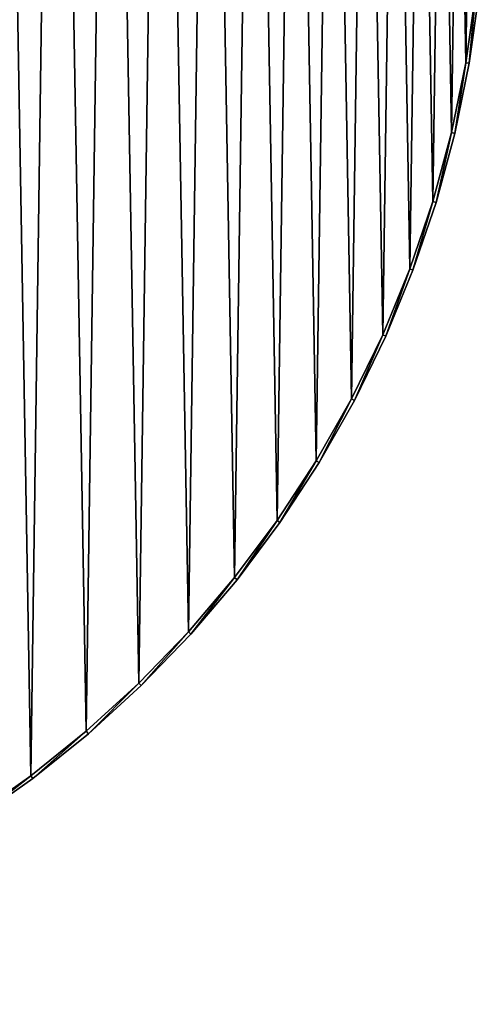
# Model space of a CAD drawing. Extents: x -13 to 182, y -25 to 66.
# Drawn here: x 166 to 182, y -16 to 16 of the extents above; entities that cross this region are included whole.
import ezdxf

# ---------------------------------------------------------------- set-up
doc = ezdxf.new("R2010")
doc.units = 0
doc.layers.get('0').update_dxf_attribs({"color": 13, "linetype": 'CONTINUOUS'})

# ---------------------------------------------------------------- blocks, each defined once
blk = doc.blocks.new('KOMPONENT_81')
for p, q in [((69.69, 31.223), (69.385, 29.052)), ((69.69, 31.223, 0.3), (69.385, 29.052, 0.3)), ((69.484, 29.035, 0.1), (69.79, 31.212, 0.1)), ((69.484, 29.035, 0.2), (69.79, 31.212, 0.2)), ((69.385, 29.052, 0.3), (68.944, 26.904, 0.3)), ((69.385, 29.052), (68.944, 26.904)), ((69.041, 26.881, 0.2), (69.484, 29.035, 0.2)), ((69.041, 26.881, 0.1), (69.484, 29.035, 0.1)), ((69.385, 29.052, 0.3), (69.484, 29.035, 0.2)), ((69.484, 29.035, 0.1), (69.385, 29.052)), ((69.484, 29.035, 0.1), (69.484, 29.035, 0.2)), ((68.944, 26.904, 0.3), (68.369, 24.788, 0.3)), ((68.944, 26.904), (68.369, 24.788)), ((68.465, 24.759, 0.2), (69.041, 26.881, 0.2)), ((68.465, 24.759, 0.1), (69.041, 26.881, 0.1)), ((69.041, 26.881, 0.2), (68.944, 26.904, 0.3)), ((69.041, 26.881, 0.1), (68.944, 26.904)), ((69.041, 26.881, 0.1), (69.041, 26.881, 0.2)), ((68.369, 24.788, 0.3), (67.662, 22.713, 0.3)), ((68.369, 24.788), (67.662, 22.713)), ((67.756, 22.678, 0.2), (68.465, 24.759, 0.2)), ((67.756, 22.678, 0.1), (68.465, 24.759, 0.1)), ((68.369, 24.788, 0.3), (68.465, 24.759, 0.2)), ((68.369, 24.788), (68.465, 24.759, 0.1)), ((68.465, 24.759, 0.1), (68.465, 24.759, 0.2)), ((66.827, 20.686), (67.662, 22.713)), ((67.662, 22.713, 0.3), (66.827, 20.686, 0.3)), ((67.756, 22.678, 0.1), (67.662, 22.713)), ((67.756, 22.678, 0.2), (67.662, 22.713, 0.3)), ((66.918, 20.645, 0.1), (67.756, 22.678, 0.1)), ((66.918, 20.645, 0.2), (67.756, 22.678, 0.2)), ((67.756, 22.678, 0.1), (67.756, 22.678, 0.2)), ((66.827, 20.686, 0.3), (65.865, 18.715, 0.3)), ((66.827, 20.686), (65.865, 18.715)), ((65.954, 18.669, 0.2), (66.918, 20.645, 0.2)), ((65.954, 18.669, 0.1), (66.918, 20.645, 0.1)), ((66.827, 20.686), (66.918, 20.645, 0.1)), ((66.827, 20.686, 0.3), (66.918, 20.645, 0.2)), ((66.918, 20.645, 0.1), (66.918, 20.645, 0.2)), ((65.865, 18.715), (64.782, 16.809)), ((65.865, 18.715, 0.3), (64.782, 16.809, 0.3)), ((64.868, 16.757, 0.1), (65.954, 18.669, 0.1)), ((64.868, 16.757, 0.2), (65.954, 18.669, 0.2)), ((65.865, 18.715, 0.3), (65.954, 18.669, 0.2)), ((65.954, 18.669, 0.1), (65.865, 18.715)), ((65.954, 18.669, 0.1), (65.954, 18.669, 0.2)), ((63.582, 14.975, 0.3), (64.782, 16.809, 0.3)), ((64.782, 16.809), (63.582, 14.975)), ((63.663, 14.917, 0.2), (64.868, 16.757, 0.2)), ((63.663, 14.917, 0.1), (64.868, 16.757, 0.1)), ((64.868, 16.757, 0.2), (64.782, 16.809, 0.3)), ((64.868, 16.757, 0.1), (64.782, 16.809)), ((64.868, 16.757, 0.1), (64.868, 16.757, 0.2)), ((63.582, 14.975), (62.268, 13.219)), ((63.582, 14.975, 0.3), (62.268, 13.219, 0.3)), ((62.346, 13.157, 0.1), (63.663, 14.917, 0.1)), ((62.346, 13.157, 0.2), (63.663, 14.917, 0.2)), ((63.582, 14.975, 0.3), (63.663, 14.917, 0.2)), ((63.663, 14.917, 0.1), (63.582, 14.975)), ((63.663, 14.917, 0.1), (63.663, 14.917, 0.2)), ((62.268, 13.219, 0.3), (60.847, 11.55, 0.3)), ((62.268, 13.219), (60.847, 11.55)), ((60.921, 11.483, 0.2), (62.346, 13.157, 0.2)), ((60.921, 11.483, 0.1), (62.346, 13.157, 0.1)), ((62.346, 13.157, 0.2), (62.268, 13.219, 0.3)), ((62.268, 13.219), (62.346, 13.157, 0.1)), ((62.346, 13.157, 0.1), (62.346, 13.157, 0.2)), ((59.324, 9.973, 0.3), (60.847, 11.55, 0.3)), ((60.847, 11.55), (59.324, 9.973)), ((60.921, 11.483, 0.2), (60.847, 11.55, 0.3)), ((60.921, 11.483, 0.1), (60.847, 11.55)), ((59.394, 9.901, 0.1), (60.921, 11.483, 0.1)), ((59.394, 9.901, 0.2), (60.921, 11.483, 0.2)), ((60.921, 11.483, 0.1), (60.921, 11.483, 0.2)), ((57.705, 8.494), (59.324, 9.973)), ((57.705, 8.494, 0.3), (59.324, 9.973, 0.3)), ((57.77, 8.418, 0.1), (59.394, 9.901, 0.1)), ((57.77, 8.418, 0.2), (59.394, 9.901, 0.2)), ((59.394, 9.901, 0.1), (59.324, 9.973)), ((59.324, 9.973, 0.3), (59.394, 9.901, 0.2)), ((59.394, 9.901, 0.1), (59.394, 9.901, 0.2)), ((57.705, 8.494), (55.996, 7.121)), ((57.705, 8.494, 0.3), (55.996, 7.121, 0.3)), ((57.705, 8.494), (57.77, 8.418, 0.1)), ((57.705, 8.494, 0.3), (57.77, 8.418, 0.2)), ((56.056, 7.041, 0.2), (57.77, 8.418, 0.2)), ((56.056, 7.041, 0.1), (57.77, 8.418, 0.1)), ((57.77, 8.418, 0.1), (57.77, 8.418, 0.2)), ((54.204, 5.857, 0.3), (55.996, 7.121, 0.3)), ((55.996, 7.121), (54.204, 5.857)), ((54.259, 5.774, 0.2), (56.056, 7.041, 0.2)), ((54.259, 5.774, 0.1), (56.056, 7.041, 0.1)), ((56.056, 7.041, 0.2), (55.996, 7.121, 0.3)), ((56.056, 7.041, 0.1), (55.996, 7.121)), ((56.056, 7.041, 0.1), (56.056, 7.041, 0.2))]:
    blk.add_line(p, q)
mesh = blk.add_polyface()
corners = [(0.131, 36.581), (0.207, 32.198), (0.1, 34.388), (0.299, 38.767), (0.451, 30.02), (0.604, 40.938), (0.832, 27.86), (1.046, 43.085), (1.347, 25.729), (1.621, 45.201), (1.995, 23.635), (2.327, 47.276), (2.774, 21.585), (3.163, 49.303), (3.679, 19.589), (4.124, 51.274), (4.708, 17.653), (5.207, 53.18), (5.857, 15.785), (6.408, 55.015), (7.121, 13.994), (7.721, 56.77), (8.494, 12.285), (9.142, 58.44), (9.973, 10.666), (10.666, 60.017), (11.55, 9.142), (12.285, 61.495), (13.219, 7.721), (13.994, 62.869), (14.975, 6.408), (15.785, 64.132), (16.809, 5.207), (17.653, 65.281), (18.715, 4.124), (19.589, 66.31), (20.686, 3.163), (21.585, 67.216), (22.713, 2.327), (23.635, 67.994), (24.788, 1.621), (25.729, 68.642), (26.904, 1.046), (27.86, 69.158), (29.052, 0.604), (30.02, 69.538), (31.223, 0.299), (32.198, 69.782), (33.409, 0.131), (34.388, 69.889), (35.601, 0.1), (36.581, 69.859), (37.791, 0.207), (38.767, 69.69), (39.97, 0.451), (40.938, 69.385), (42.129, 0.832), (43.085, 68.944), (44.26, 1.347), (45.201, 68.369), (46.354, 1.995), (47.276, 67.662), (48.404, 2.774), (49.303, 66.827), (50.401, 3.679), (51.274, 65.865), (52.337, 4.708), (53.18, 64.782), (54.204, 5.857), (55.015, 63.582), (55.996, 7.121), (56.77, 62.268), (57.705, 8.494), (58.44, 60.847), (59.324, 9.973), (60.017, 59.324), (60.847, 11.55), (61.495, 57.705), (62.268, 13.219), (62.869, 55.996), (63.582, 14.975), (64.132, 54.204), (64.782, 16.809), (65.281, 52.337), (65.865, 18.715), (66.31, 50.401), (66.827, 20.686), (67.216, 48.404), (67.662, 22.713), (67.994, 46.354), (68.369, 24.788), (68.642, 44.26), (68.944, 26.904), (69.158, 42.129), (69.385, 29.052), (69.538, 39.97), (69.69, 31.223), (69.782, 37.791), (69.859, 33.409), (69.889, 35.601)]
mesh.append_faces([[corners[k] for k in face] for face in [(0, 1, 2), (98, 97, 99)]], dxfattribs={"vtx0": -1})
mesh.append_faces([[corners[k] for k in face] for face in [(1, 3, 4), (4, 5, 6), (6, 7, 8), (8, 9, 10), (10, 11, 12), (12, 13, 14), (14, 15, 16), (16, 17, 18), (18, 19, 20), (20, 21, 22), (22, 23, 24), (24, 25, 26), (26, 27, 28), (28, 29, 30), (30, 31, 32), (32, 33, 34), (34, 35, 36), (36, 37, 38), (38, 39, 40), (40, 41, 42), (42, 43, 44), (44, 45, 46), (46, 47, 48), (48, 49, 50), (50, 51, 52), (52, 53, 54), (54, 55, 56), (56, 57, 58), (58, 59, 60), (60, 61, 62), (62, 63, 64), (64, 65, 66), (66, 67, 68), (68, 69, 70), (70, 71, 72), (72, 73, 74), (74, 75, 76), (76, 77, 78), (78, 79, 80), (80, 81, 82), (82, 83, 84), (84, 85, 86), (86, 87, 88), (88, 89, 90), (90, 91, 92), (92, 93, 94), (94, 95, 96), (96, 97, 98)]], dxfattribs={"vtx0": -1, "vtx1": -1})
mesh.append_faces([[corners[k] for k in face] for face in [(1, 0, 3), (4, 3, 5), (6, 5, 7), (8, 7, 9), (10, 9, 11), (12, 11, 13), (14, 13, 15), (16, 15, 17), (18, 17, 19), (20, 19, 21), (22, 21, 23), (24, 23, 25), (26, 25, 27), (28, 27, 29), (30, 29, 31), (32, 31, 33), (34, 33, 35), (36, 35, 37), (38, 37, 39), (40, 39, 41), (42, 41, 43), (44, 43, 45), (46, 45, 47), (48, 47, 49), (50, 49, 51), (52, 51, 53), (54, 53, 55), (56, 55, 57), (58, 57, 59), (60, 59, 61), (62, 61, 63), (64, 63, 65), (66, 65, 67), (68, 67, 69), (70, 69, 71), (72, 71, 73), (74, 73, 75), (76, 75, 77), (78, 77, 79), (80, 79, 81), (82, 81, 83), (84, 83, 85), (86, 85, 87), (88, 87, 89), (90, 89, 91), (92, 91, 93), (94, 93, 95), (96, 95, 97)]], dxfattribs={"vtx0": -1, "vtx2": -1})
mesh = blk.add_polyface()
corners = [(0.207, 32.198, 0.3), (0.131, 36.581, 0.3), (0.1, 34.388, 0.3), (0.299, 38.767, 0.3), (0.451, 30.02, 0.3), (0.604, 40.938, 0.3), (0.832, 27.86, 0.3), (1.046, 43.085, 0.3), (1.347, 25.729, 0.3), (1.621, 45.201, 0.3), (1.995, 23.635, 0.3), (2.327, 47.276, 0.3), (2.774, 21.585, 0.3), (3.163, 49.303, 0.3), (3.679, 19.589, 0.3), (4.124, 51.274, 0.3), (4.708, 17.653, 0.3), (5.207, 53.18, 0.3), (5.857, 15.785, 0.3), (6.408, 55.015, 0.3), (7.121, 13.994, 0.3), (7.721, 56.77, 0.3), (8.494, 12.285, 0.3), (9.142, 58.44, 0.3), (9.973, 10.666, 0.3), (10.666, 60.017, 0.3), (11.55, 9.142, 0.3), (12.285, 61.495, 0.3), (13.219, 7.721, 0.3), (13.994, 62.869, 0.3), (14.975, 6.408, 0.3), (15.785, 64.132, 0.3), (16.809, 5.207, 0.3), (17.653, 65.281, 0.3), (18.715, 4.124, 0.3), (19.589, 66.31, 0.3), (20.686, 3.163, 0.3), (21.585, 67.216, 0.3), (22.713, 2.327, 0.3), (23.635, 67.994, 0.3), (24.788, 1.621, 0.3), (25.729, 68.642, 0.3), (26.904, 1.046, 0.3), (27.86, 69.158, 0.3), (29.052, 0.604, 0.3), (30.02, 69.538, 0.3), (31.223, 0.299, 0.3), (32.198, 69.782, 0.3), (33.409, 0.131, 0.3), (34.388, 69.889, 0.3), (35.601, 0.1, 0.3), (36.581, 69.859, 0.3), (37.791, 0.207, 0.3), (38.767, 69.69, 0.3), (39.97, 0.451, 0.3), (40.938, 69.385, 0.3), (42.129, 0.832, 0.3), (43.085, 68.944, 0.3), (44.26, 1.347, 0.3), (45.201, 68.369, 0.3), (46.354, 1.995, 0.3), (47.276, 67.662, 0.3), (48.404, 2.774, 0.3), (49.303, 66.827, 0.3), (50.401, 3.679, 0.3), (51.274, 65.865, 0.3), (52.337, 4.708, 0.3), (53.18, 64.782, 0.3), (54.204, 5.857, 0.3), (55.015, 63.582, 0.3), (55.996, 7.121, 0.3), (56.77, 62.268, 0.3), (57.705, 8.494, 0.3), (58.44, 60.847, 0.3), (59.324, 9.973, 0.3), (60.017, 59.324, 0.3), (60.847, 11.55, 0.3), (61.495, 57.705, 0.3), (62.268, 13.219, 0.3), (62.869, 55.996, 0.3), (63.582, 14.975, 0.3), (64.132, 54.204, 0.3), (64.782, 16.809, 0.3), (65.281, 52.337, 0.3), (65.865, 18.715, 0.3), (66.31, 50.401, 0.3), (66.827, 20.686, 0.3), (67.216, 48.404, 0.3), (67.662, 22.713, 0.3), (67.994, 46.354, 0.3), (68.369, 24.788, 0.3), (68.642, 44.26, 0.3), (68.944, 26.904, 0.3), (69.158, 42.129, 0.3), (69.385, 29.052, 0.3), (69.538, 39.97, 0.3), (69.69, 31.223, 0.3), (69.782, 37.791, 0.3), (69.859, 33.409, 0.3), (69.889, 35.601, 0.3)]
mesh.append_faces([[corners[k] for k in face] for face in [(0, 1, 2), (97, 98, 99)]], dxfattribs={"vtx0": -1})
mesh.append_faces([[corners[k] for k in face] for face in [(1, 0, 3), (3, 4, 5), (5, 6, 7), (7, 8, 9), (9, 10, 11), (11, 12, 13), (13, 14, 15), (15, 16, 17), (17, 18, 19), (19, 20, 21), (21, 22, 23), (23, 24, 25), (25, 26, 27), (27, 28, 29), (29, 30, 31), (31, 32, 33), (33, 34, 35), (35, 36, 37), (37, 38, 39), (39, 40, 41), (41, 42, 43), (43, 44, 45), (45, 46, 47), (47, 48, 49), (49, 50, 51), (51, 52, 53), (53, 54, 55), (55, 56, 57), (57, 58, 59), (59, 60, 61), (61, 62, 63), (63, 64, 65), (65, 66, 67), (67, 68, 69), (69, 70, 71), (71, 72, 73), (73, 74, 75), (75, 76, 77), (77, 78, 79), (79, 80, 81), (81, 82, 83), (83, 84, 85), (85, 86, 87), (87, 88, 89), (89, 90, 91), (91, 92, 93), (93, 94, 95), (95, 96, 97)]], dxfattribs={"vtx0": -1, "vtx1": -1})
mesh.append_faces([[corners[k] for k in face] for face in [(3, 0, 4), (5, 4, 6), (7, 6, 8), (9, 8, 10), (11, 10, 12), (13, 12, 14), (15, 14, 16), (17, 16, 18), (19, 18, 20), (21, 20, 22), (23, 22, 24), (25, 24, 26), (27, 26, 28), (29, 28, 30), (31, 30, 32), (33, 32, 34), (35, 34, 36), (37, 36, 38), (39, 38, 40), (41, 40, 42), (43, 42, 44), (45, 44, 46), (47, 46, 48), (49, 48, 50), (51, 50, 52), (53, 52, 54), (55, 54, 56), (57, 56, 58), (59, 58, 60), (61, 60, 62), (63, 62, 64), (65, 64, 66), (67, 66, 68), (69, 68, 70), (71, 70, 72), (73, 72, 74), (75, 74, 76), (77, 76, 78), (79, 78, 80), (81, 80, 82), (83, 82, 84), (85, 84, 86), (87, 86, 88), (89, 88, 90), (91, 90, 92), (93, 92, 94), (95, 94, 96), (97, 96, 98)]], dxfattribs={"vtx0": -1, "vtx2": -1})
mesh = blk.add_polyface()
corners = [(69.69, 31.223), (69.484, 29.035, 0.1), (69.385, 29.052), (69.79, 31.212, 0.1)]
mesh.append_faces([[corners[k] for k in face] for face in [(0, 1, 2), (1, 0, 3)]], dxfattribs={"vtx0": -1})
mesh = blk.add_polyface()
corners = [(69.484, 29.035, 0.2), (69.69, 31.223, 0.3), (69.385, 29.052, 0.3), (69.79, 31.212, 0.2)]
mesh.append_faces([[corners[k] for k in face] for face in [(0, 1, 2), (1, 0, 3)]], dxfattribs={"vtx0": -1})
mesh = blk.add_polyface()
corners = [(69.79, 31.212, 0.1), (69.484, 29.035, 0.2), (69.484, 29.035, 0.1), (69.79, 31.212, 0.2)]
mesh.append_faces([[corners[k] for k in face] for face in [(0, 1, 2), (1, 0, 3)]], dxfattribs={"vtx0": -1})
mesh = blk.add_polyface()
corners = [(69.041, 26.881, 0.2), (69.385, 29.052, 0.3), (68.944, 26.904, 0.3), (69.484, 29.035, 0.2)]
mesh.append_faces([[corners[k] for k in face] for face in [(0, 1, 2), (1, 0, 3)]], dxfattribs={"vtx0": -1})
mesh = blk.add_polyface()
corners = [(69.385, 29.052), (69.041, 26.881, 0.1), (68.944, 26.904), (69.484, 29.035, 0.1)]
mesh.append_faces([[corners[k] for k in face] for face in [(0, 1, 2), (1, 0, 3)]], dxfattribs={"vtx0": -1})
mesh = blk.add_polyface()
corners = [(69.484, 29.035, 0.1), (69.041, 26.881, 0.2), (69.041, 26.881, 0.1), (69.484, 29.035, 0.2)]
mesh.append_faces([[corners[k] for k in face] for face in [(0, 1, 2), (1, 0, 3)]], dxfattribs={"vtx0": -1})
mesh = blk.add_polyface()
corners = [(68.465, 24.759, 0.2), (68.944, 26.904, 0.3), (68.369, 24.788, 0.3), (69.041, 26.881, 0.2)]
mesh.append_faces([[corners[k] for k in face] for face in [(0, 1, 2), (1, 0, 3)]], dxfattribs={"vtx0": -1})
mesh = blk.add_polyface()
corners = [(68.944, 26.904), (68.465, 24.759, 0.1), (68.369, 24.788), (69.041, 26.881, 0.1)]
mesh.append_faces([[corners[k] for k in face] for face in [(0, 1, 2), (1, 0, 3)]], dxfattribs={"vtx0": -1})
mesh = blk.add_polyface()
corners = [(69.041, 26.881, 0.1), (68.465, 24.759, 0.2), (68.465, 24.759, 0.1), (69.041, 26.881, 0.2)]
mesh.append_faces([[corners[k] for k in face] for face in [(0, 1, 2), (1, 0, 3)]], dxfattribs={"vtx0": -1})
mesh = blk.add_polyface()
corners = [(67.756, 22.678, 0.2), (68.369, 24.788, 0.3), (67.662, 22.713, 0.3), (68.465, 24.759, 0.2)]
mesh.append_faces([[corners[k] for k in face] for face in [(0, 1, 2), (1, 0, 3)]], dxfattribs={"vtx0": -1})
mesh = blk.add_polyface()
corners = [(68.369, 24.788), (67.756, 22.678, 0.1), (67.662, 22.713), (68.465, 24.759, 0.1)]
mesh.append_faces([[corners[k] for k in face] for face in [(0, 1, 2), (1, 0, 3)]], dxfattribs={"vtx0": -1})
mesh = blk.add_polyface()
corners = [(68.465, 24.759, 0.1), (67.756, 22.678, 0.2), (67.756, 22.678, 0.1), (68.465, 24.759, 0.2)]
mesh.append_faces([[corners[k] for k in face] for face in [(0, 1, 2), (1, 0, 3)]], dxfattribs={"vtx0": -1})
mesh = blk.add_polyface()
corners = [(67.662, 22.713), (66.918, 20.645, 0.1), (66.827, 20.686), (67.756, 22.678, 0.1)]
mesh.append_faces([[corners[k] for k in face] for face in [(0, 1, 2), (1, 0, 3)]], dxfattribs={"vtx0": -1})
mesh = blk.add_polyface()
corners = [(66.918, 20.645, 0.2), (67.662, 22.713, 0.3), (66.827, 20.686, 0.3), (67.756, 22.678, 0.2)]
mesh.append_faces([[corners[k] for k in face] for face in [(0, 1, 2), (1, 0, 3)]], dxfattribs={"vtx0": -1})
mesh = blk.add_polyface()
corners = [(67.756, 22.678, 0.1), (66.918, 20.645, 0.2), (66.918, 20.645, 0.1), (67.756, 22.678, 0.2)]
mesh.append_faces([[corners[k] for k in face] for face in [(0, 1, 2), (1, 0, 3)]], dxfattribs={"vtx0": -1})
mesh = blk.add_polyface()
corners = [(65.954, 18.669, 0.2), (66.827, 20.686, 0.3), (65.865, 18.715, 0.3), (66.918, 20.645, 0.2)]
mesh.append_faces([[corners[k] for k in face] for face in [(0, 1, 2), (1, 0, 3)]], dxfattribs={"vtx0": -1})
mesh = blk.add_polyface()
corners = [(66.827, 20.686), (65.954, 18.669, 0.1), (65.865, 18.715), (66.918, 20.645, 0.1)]
mesh.append_faces([[corners[k] for k in face] for face in [(0, 1, 2), (1, 0, 3)]], dxfattribs={"vtx0": -1})
mesh = blk.add_polyface()
corners = [(66.918, 20.645, 0.1), (65.954, 18.669, 0.2), (65.954, 18.669, 0.1), (66.918, 20.645, 0.2)]
mesh.append_faces([[corners[k] for k in face] for face in [(0, 1, 2), (1, 0, 3)]], dxfattribs={"vtx0": -1})
mesh = blk.add_polyface()
corners = [(65.865, 18.715), (64.868, 16.757, 0.1), (64.782, 16.809), (65.954, 18.669, 0.1)]
mesh.append_faces([[corners[k] for k in face] for face in [(0, 1, 2), (1, 0, 3)]], dxfattribs={"vtx0": -1})
mesh = blk.add_polyface()
corners = [(64.868, 16.757, 0.2), (65.865, 18.715, 0.3), (64.782, 16.809, 0.3), (65.954, 18.669, 0.2)]
mesh.append_faces([[corners[k] for k in face] for face in [(0, 1, 2), (1, 0, 3)]], dxfattribs={"vtx0": -1})
mesh = blk.add_polyface()
corners = [(65.954, 18.669, 0.1), (64.868, 16.757, 0.2), (64.868, 16.757, 0.1), (65.954, 18.669, 0.2)]
mesh.append_faces([[corners[k] for k in face] for face in [(0, 1, 2), (1, 0, 3)]], dxfattribs={"vtx0": -1})
mesh = blk.add_polyface()
corners = [(63.663, 14.917, 0.2), (64.782, 16.809, 0.3), (63.582, 14.975, 0.3), (64.868, 16.757, 0.2)]
mesh.append_faces([[corners[k] for k in face] for face in [(0, 1, 2), (1, 0, 3)]], dxfattribs={"vtx0": -1})
mesh = blk.add_polyface()
corners = [(64.782, 16.809), (63.663, 14.917, 0.1), (63.582, 14.975), (64.868, 16.757, 0.1)]
mesh.append_faces([[corners[k] for k in face] for face in [(0, 1, 2), (1, 0, 3)]], dxfattribs={"vtx0": -1})
mesh = blk.add_polyface()
corners = [(64.868, 16.757, 0.1), (63.663, 14.917, 0.2), (63.663, 14.917, 0.1), (64.868, 16.757, 0.2)]
mesh.append_faces([[corners[k] for k in face] for face in [(0, 1, 2), (1, 0, 3)]], dxfattribs={"vtx0": -1})
mesh = blk.add_polyface()
corners = [(63.582, 14.975), (62.346, 13.157, 0.1), (62.268, 13.219), (63.663, 14.917, 0.1)]
mesh.append_faces([[corners[k] for k in face] for face in [(0, 1, 2), (1, 0, 3)]], dxfattribs={"vtx0": -1})
mesh = blk.add_polyface()
corners = [(62.346, 13.157, 0.2), (63.582, 14.975, 0.3), (62.268, 13.219, 0.3), (63.663, 14.917, 0.2)]
mesh.append_faces([[corners[k] for k in face] for face in [(0, 1, 2), (1, 0, 3)]], dxfattribs={"vtx0": -1})
mesh = blk.add_polyface()
corners = [(63.663, 14.917, 0.1), (62.346, 13.157, 0.2), (62.346, 13.157, 0.1), (63.663, 14.917, 0.2)]
mesh.append_faces([[corners[k] for k in face] for face in [(0, 1, 2), (1, 0, 3)]], dxfattribs={"vtx0": -1})
mesh = blk.add_polyface()
corners = [(60.921, 11.483, 0.2), (62.268, 13.219, 0.3), (60.847, 11.55, 0.3), (62.346, 13.157, 0.2)]
mesh.append_faces([[corners[k] for k in face] for face in [(0, 1, 2), (1, 0, 3)]], dxfattribs={"vtx0": -1})
mesh = blk.add_polyface()
corners = [(62.268, 13.219), (60.921, 11.483, 0.1), (60.847, 11.55), (62.346, 13.157, 0.1)]
mesh.append_faces([[corners[k] for k in face] for face in [(0, 1, 2), (1, 0, 3)]], dxfattribs={"vtx0": -1})
mesh = blk.add_polyface()
corners = [(62.346, 13.157, 0.1), (60.921, 11.483, 0.2), (60.921, 11.483, 0.1), (62.346, 13.157, 0.2)]
mesh.append_faces([[corners[k] for k in face] for face in [(0, 1, 2), (1, 0, 3)]], dxfattribs={"vtx0": -1})
mesh = blk.add_polyface()
corners = [(59.394, 9.901, 0.2), (60.847, 11.55, 0.3), (59.324, 9.973, 0.3), (60.921, 11.483, 0.2)]
mesh.append_faces([[corners[k] for k in face] for face in [(0, 1, 2), (1, 0, 3)]], dxfattribs={"vtx0": -1})
mesh = blk.add_polyface()
corners = [(60.847, 11.55), (59.394, 9.901, 0.1), (59.324, 9.973), (60.921, 11.483, 0.1)]
mesh.append_faces([[corners[k] for k in face] for face in [(0, 1, 2), (1, 0, 3)]], dxfattribs={"vtx0": -1})
mesh = blk.add_polyface()
corners = [(60.921, 11.483, 0.1), (59.394, 9.901, 0.2), (59.394, 9.901, 0.1), (60.921, 11.483, 0.2)]
mesh.append_faces([[corners[k] for k in face] for face in [(0, 1, 2), (1, 0, 3)]], dxfattribs={"vtx0": -1})
mesh = blk.add_polyface()
corners = [(59.324, 9.973), (57.77, 8.418, 0.1), (57.705, 8.494), (59.394, 9.901, 0.1)]
mesh.append_faces([[corners[k] for k in face] for face in [(0, 1, 2), (1, 0, 3)]], dxfattribs={"vtx0": -1})
mesh = blk.add_polyface()
corners = [(57.77, 8.418, 0.2), (59.324, 9.973, 0.3), (57.705, 8.494, 0.3), (59.394, 9.901, 0.2)]
mesh.append_faces([[corners[k] for k in face] for face in [(0, 1, 2), (1, 0, 3)]], dxfattribs={"vtx0": -1})
mesh = blk.add_polyface()
corners = [(59.394, 9.901, 0.2), (57.77, 8.418, 0.1), (59.394, 9.901, 0.1), (57.77, 8.418, 0.2)]
mesh.append_faces([[corners[k] for k in face] for face in [(0, 1, 2), (1, 0, 3)]], dxfattribs={"vtx0": -1})
mesh = blk.add_polyface()
corners = [(56.056, 7.041, 0.2), (57.705, 8.494, 0.3), (55.996, 7.121, 0.3), (57.77, 8.418, 0.2)]
mesh.append_faces([[corners[k] for k in face] for face in [(0, 1, 2), (1, 0, 3)]], dxfattribs={"vtx0": -1})
mesh = blk.add_polyface()
corners = [(57.705, 8.494), (56.056, 7.041, 0.1), (55.996, 7.121), (57.77, 8.418, 0.1)]
mesh.append_faces([[corners[k] for k in face] for face in [(0, 1, 2), (1, 0, 3)]], dxfattribs={"vtx0": -1})
mesh = blk.add_polyface()
corners = [(57.77, 8.418, 0.2), (56.056, 7.041, 0.1), (57.77, 8.418, 0.1), (56.056, 7.041, 0.2)]
mesh.append_faces([[corners[k] for k in face] for face in [(0, 1, 2), (1, 0, 3)]], dxfattribs={"vtx0": -1})
mesh = blk.add_polyface()
corners = [(54.259, 5.774, 0.2), (55.996, 7.121, 0.3), (54.204, 5.857, 0.3), (56.056, 7.041, 0.2)]
mesh.append_faces([[corners[k] for k in face] for face in [(0, 1, 2), (1, 0, 3)]], dxfattribs={"vtx0": -1})
mesh = blk.add_polyface()
corners = [(55.996, 7.121), (54.259, 5.774, 0.1), (54.204, 5.857), (56.056, 7.041, 0.1)]
mesh.append_faces([[corners[k] for k in face] for face in [(0, 1, 2), (1, 0, 3)]], dxfattribs={"vtx0": -1})
mesh = blk.add_polyface()
corners = [(56.056, 7.041, 0.2), (54.259, 5.774, 0.1), (56.056, 7.041, 0.1), (54.259, 5.774, 0.2)]
mesh.append_faces([[corners[k] for k in face] for face in [(0, 1, 2), (1, 0, 3)]], dxfattribs={"vtx0": -1})

msp = doc.modelspace()

# ---------------------------------------------------------------- block references
at = {"color": 254, "xscale": 1.07, "yscale": 1.07, "zscale": 1.07}
msp.add_blockref('KOMPONENT_81', (106.925, -16.045, 34.99), dxfattribs=at)

doc.saveas('drawing.dxf')
